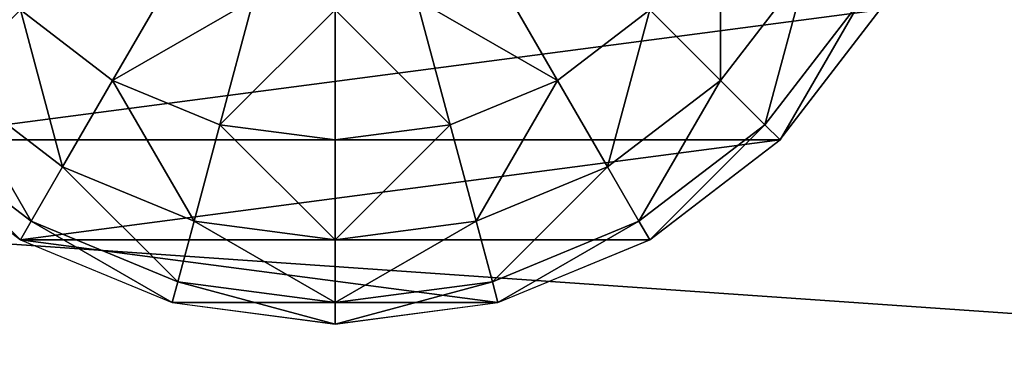
# Model space of a CAD drawing. Units: inches. Extents: x -139 to 258, y -145 to 334.
# Drawn here: x 85 to 88, y 177 to 178 of the extents above; entities that cross this region are included whole.
import ezdxf

# ---------------------------------------------------------------- set-up
doc = ezdxf.new("R2010")
doc.units = ezdxf.units.IN
doc.header["$MEASUREMENT"] = 0
doc.layers.get('0').update_dxf_attribs({"true_color": 0xffffff})
for name, color, linetype, true_color in [('element', 7, 'Continuous', 0xcc6600), ('foundations', 7, 'Continuous', 0x9fa3a3), ('kapsle', 7, 'Continuous', 0xffffff), ('konstrukcja', 7, 'Continuous', 0xd3d2ce)]:
    doc.layers.add(name, color=color, linetype=linetype, true_color=true_color)

# ---------------------------------------------------------------- blocks, each defined once
blk = doc.blocks.new('Group_16')
at = {"layer": 'kapsle', "color": 18, "true_color": 0x000000}
mesh = blk.add_polyface(dxfattribs=at)
corners = [(0.0687, 1.4825, 2.0046), (0.0687, 2.5175, 2.0046), (0.0006, 2, 2.0046), (0.2685, 2.9997, 2.0046), (0.2685, 1.0003, 2.0046), (0.5862, 0.5862, 2.0046), (0.5862, 3.4138, 2.0046), (1.0003, 0.2685, 2.0046), (1.0003, 3.7315, 2.0046), (1.4825, 0.0687, 2.0046), (1.4825, 3.9313, 2.0046), (2, 0.0006, 2.0046), (2, 3.9994, 2.0046), (2.5175, 3.9313, 2.0046), (2.5175, 0.0687, 2.0046), (2.9997, 0.2685, 2.0046), (2.9997, 3.7315, 2.0046), (3.4138, 3.4138, 2.0046), (3.4138, 0.5862, 2.0046), (3.7315, 1.0003, 2.0046), (3.7315, 2.9997, 2.0046), (3.9313, 1.4825, 2.0046), (3.9313, 2.5175, 2.0046), (3.9994, 2, 2.0046)]
mesh.append_faces([[corners[k] for k in face] for face in [(0, 1, 2), (22, 21, 23)]], dxfattribs={"vtx0": -1, "color": 18})
mesh.append_faces([[corners[k] for k in face] for face in [(1, 0, 3), (3, 5, 6), (6, 7, 8), (8, 9, 10), (10, 11, 12), (12, 11, 13), (13, 15, 16), (16, 15, 17), (17, 19, 20), (20, 21, 22)]], dxfattribs={"vtx0": -1, "vtx1": -1, "color": 18})
mesh.append_faces([[corners[k] for k in face] for face in [(3, 0, 4), (3, 4, 5), (6, 5, 7), (8, 7, 9), (10, 9, 11), (13, 11, 14), (13, 14, 15), (17, 15, 18), (17, 18, 19), (20, 19, 21)]], dxfattribs={"vtx0": -1, "vtx2": -1, "color": 18})
at = {"layer": 'kapsle', "color": 7, "true_color": 0xffffff}
mesh = blk.add_polyface(dxfattribs=at)
corners = [(1.134, 3.5, 1), (1, 3, 0.5858), (1.2929, 3.2247, 0.5858), (0.7753, 3.2247, 1)]
mesh.append_faces([[corners[k] for k in face] for face in [(0, 1, 2), (1, 0, 3)]], dxfattribs={"vtx0": -1, "color": 7})
mesh = blk.add_polyface(dxfattribs=at)
corners = [(0.634, 3.366, 1.4824), (0.2679, 3, 2), (0.327, 2.9659, 1.4824), (0.5858, 3.4142, 2)]
mesh.append_faces([[corners[k] for k in face] for face in [(0, 1, 2), (1, 0, 3)]], dxfattribs={"vtx0": -1, "color": 7})
mesh = blk.add_polyface(dxfattribs=at)
corners = [(0.7753, 3.2247, 1), (0.327, 2.9659, 1.4824), (0.5, 2.866, 1), (0.634, 3.366, 1.4824)]
mesh.append_faces([[corners[k] for k in face] for face in [(0, 1, 2), (1, 0, 3)]], dxfattribs={"vtx0": -1, "color": 7})
mesh = blk.add_polyface(dxfattribs=at)
corners = [(1, 3, 0.5858), (0.5, 2.866, 1), (0.7753, 2.7071, 0.5858), (0.7753, 3.2247, 1)]
mesh.append_faces([[corners[k] for k in face] for face in [(0, 1, 2), (1, 0, 3)]], dxfattribs={"vtx0": -1, "color": 7})
mesh = blk.add_polyface(dxfattribs=at)
corners = [(0.327, 2.9659, 1.4824), (0.0681, 2.5176, 2), (0.134, 2.5, 1.4824), (0.2679, 3, 2)]
mesh.append_faces([[corners[k] for k in face] for face in [(0, 1, 2), (1, 0, 3)]], dxfattribs={"vtx0": -1, "color": 7})
mesh = blk.add_polyface(dxfattribs=at)
corners = [(1.134, 2.5, 0.2679), (1, 3, 0.5858), (0.7753, 2.7071, 0.5858), (1.2929, 2.7071, 0.2679)]
mesh.append_faces([[corners[k] for k in face] for face in [(0, 1, 2), (1, 0, 3)]], dxfattribs={"vtx0": -1, "color": 7})
mesh = blk.add_polyface(dxfattribs=at)
corners = [(0.5, 2.866, 1), (0.134, 2.5, 1.4824), (0.327, 2.4483, 1), (0.327, 2.9659, 1.4824)]
mesh.append_faces([[corners[k] for k in face] for face in [(0, 1, 2), (1, 0, 3)]], dxfattribs={"vtx0": -1, "color": 7})
mesh = blk.add_polyface(dxfattribs=at)
corners = [(0.7753, 2.7071, 0.5858), (0.327, 2.4483, 1), (0.634, 2.366, 0.5858), (0.5, 2.866, 1)]
mesh.append_faces([[corners[k] for k in face] for face in [(0, 1, 2), (1, 0, 3)]], dxfattribs={"vtx0": -1, "color": 7})
mesh = blk.add_polyface(dxfattribs=at)
corners = [(1.0341, 2.2588, 0.2679), (0.7753, 2.7071, 0.5858), (0.634, 2.366, 0.5858), (1.134, 2.5, 0.2679)]
mesh.append_faces([[corners[k] for k in face] for face in [(0, 1, 2), (1, 0, 3)]], dxfattribs={"vtx0": -1, "color": 7})
mesh = blk.add_polyface(dxfattribs=at)
corners = [(0.134, 2.5, 1.4824), (0, 2, 2), (0.0681, 2, 1.4824), (0.0681, 2.5176, 2)]
mesh.append_faces([[corners[k] for k in face] for face in [(0, 1, 2), (1, 0, 3)]], dxfattribs={"vtx0": -1, "color": 7})
mesh = blk.add_polyface(dxfattribs=at)
corners = [(0.327, 2.4483, 1), (0.0681, 2, 1.4824), (0.2679, 2, 1), (0.134, 2.5, 1.4824)]
mesh.append_faces([[corners[k] for k in face] for face in [(0, 1, 2), (1, 0, 3)]], dxfattribs={"vtx0": -1, "color": 7})
mesh = blk.add_polyface(dxfattribs=at)
corners = [(0.634, 2.366, 0.5858), (0.2679, 2, 1), (0.5858, 2, 0.5858), (0.327, 2.4483, 1)]
mesh.append_faces([[corners[k] for k in face] for face in [(0, 1, 2), (1, 0, 3)]], dxfattribs={"vtx0": -1, "color": 7})
mesh = blk.add_polyface(dxfattribs=at)
corners = [(1, 2, 0.2679), (0.634, 2.366, 0.5858), (0.5858, 2, 0.5858), (1.0341, 2.2588, 0.2679)]
mesh.append_faces([[corners[k] for k in face] for face in [(0, 1, 2), (1, 0, 3)]], dxfattribs={"vtx0": -1, "color": 7})
mesh = blk.add_polyface(dxfattribs=at)
corners = [(0.134, 1.5, 1.4824), (0, 2, 2), (0.0681, 1.4824, 2), (0.0681, 2, 1.4824)]
mesh.append_faces([[corners[k] for k in face] for face in [(0, 1, 2), (1, 0, 3)]], dxfattribs={"vtx0": -1, "color": 7})
mesh = blk.add_polyface(dxfattribs=at)
corners = [(0.327, 1.5517, 1), (0.0681, 2, 1.4824), (0.134, 1.5, 1.4824), (0.2679, 2, 1)]
mesh.append_faces([[corners[k] for k in face] for face in [(0, 1, 2), (1, 0, 3)]], dxfattribs={"vtx0": -1, "color": 7})
mesh = blk.add_polyface(dxfattribs=at)
corners = [(0.634, 1.634, 0.5858), (0.2679, 2, 1), (0.327, 1.5517, 1), (0.5858, 2, 0.5858)]
mesh.append_faces([[corners[k] for k in face] for face in [(0, 1, 2), (1, 0, 3)]], dxfattribs={"vtx0": -1, "color": 7})
mesh = blk.add_polyface(dxfattribs=at)
corners = [(0.634, 1.634, 0.5858), (1, 2, 0.2679), (0.5858, 2, 0.5858), (1.0341, 1.7412, 0.2679)]
mesh.append_faces([[corners[k] for k in face] for face in [(0, 1, 2), (1, 0, 3)]], dxfattribs={"vtx0": -1, "color": 7})
mesh = blk.add_polyface(dxfattribs=at)
corners = [(0.7753, 1.2929, 0.5858), (1.0341, 1.7412, 0.2679), (0.634, 1.634, 0.5858), (1.134, 1.5, 0.2679)]
mesh.append_faces([[corners[k] for k in face] for face in [(0, 1, 2), (1, 0, 3)]], dxfattribs={"vtx0": -1, "color": 7})
mesh = blk.add_polyface(dxfattribs=at)
corners = [(0.7753, 1.2929, 0.5858), (0.327, 1.5517, 1), (0.5, 1.134, 1), (0.634, 1.634, 0.5858)]
mesh.append_faces([[corners[k] for k in face] for face in [(0, 1, 2), (1, 0, 3)]], dxfattribs={"vtx0": -1, "color": 7})
mesh = blk.add_polyface(dxfattribs=at)
corners = [(0.5, 1.134, 1), (0.134, 1.5, 1.4824), (0.327, 1.0341, 1.4824), (0.327, 1.5517, 1)]
mesh.append_faces([[corners[k] for k in face] for face in [(0, 1, 2), (1, 0, 3)]], dxfattribs={"vtx0": -1, "color": 7})
mesh = blk.add_polyface(dxfattribs=at)
corners = [(0.327, 1.0341, 1.4824), (0.0681, 1.4824, 2), (0.2679, 1, 2), (0.134, 1.5, 1.4824)]
mesh.append_faces([[corners[k] for k in face] for face in [(0, 1, 2), (1, 0, 3)]], dxfattribs={"vtx0": -1, "color": 7})
mesh = blk.add_polyface(dxfattribs=at)
corners = [(1, 1, 0.5858), (1.134, 1.5, 0.2679), (0.7753, 1.2929, 0.5858), (1.2929, 1.2929, 0.2679)]
mesh.append_faces([[corners[k] for k in face] for face in [(0, 1, 2), (1, 0, 3)]], dxfattribs={"vtx0": -1, "color": 7})
mesh = blk.add_polyface(dxfattribs=at)
corners = [(1, 1, 0.5858), (0.5, 1.134, 1), (0.7753, 0.7753, 1), (0.7753, 1.2929, 0.5858)]
mesh.append_faces([[corners[k] for k in face] for face in [(0, 1, 2), (1, 0, 3)]], dxfattribs={"vtx0": -1, "color": 7})
mesh = blk.add_polyface(dxfattribs=at)
corners = [(0.7753, 0.7753, 1), (0.327, 1.0341, 1.4824), (0.634, 0.634, 1.4824), (0.5, 1.134, 1)]
mesh.append_faces([[corners[k] for k in face] for face in [(0, 1, 2), (1, 0, 3)]], dxfattribs={"vtx0": -1, "color": 7})
mesh = blk.add_polyface(dxfattribs=at)
corners = [(0.634, 0.634, 1.4824), (0.2679, 1, 2), (0.5858, 0.5858, 2), (0.327, 1.0341, 1.4824)]
mesh.append_faces([[corners[k] for k in face] for face in [(0, 1, 2), (1, 0, 3)]], dxfattribs={"vtx0": -1, "color": 7})
mesh = blk.add_polyface(dxfattribs=at)
corners = [(0.7753, 0.7753, 1), (1.2929, 0.7753, 0.5858), (1, 1, 0.5858), (1.134, 0.5, 1)]
mesh.append_faces([[corners[k] for k in face] for face in [(0, 1, 2), (1, 0, 3)]], dxfattribs={"vtx0": -1, "color": 7})
mesh = blk.add_polyface(dxfattribs=at)
corners = [(0.634, 0.634, 1.4824), (1.134, 0.5, 1), (0.7753, 0.7753, 1), (1.0341, 0.327, 1.4824)]
mesh.append_faces([[corners[k] for k in face] for face in [(0, 1, 2), (1, 0, 3)]], dxfattribs={"vtx0": -1, "color": 7})
mesh = blk.add_polyface(dxfattribs=at)
corners = [(0.5858, 0.5858, 2), (1.0341, 0.327, 1.4824), (0.634, 0.634, 1.4824), (1, 0.2679, 2)]
mesh.append_faces([[corners[k] for k in face] for face in [(0, 1, 2), (1, 0, 3)]], dxfattribs={"vtx0": -1, "color": 7})
blk = doc.blocks.new('Grupa_1')
blk.add_blockref('Group_16', (0.0315, -0.1173, 6.717))
blk = doc.blocks.new('Group_37')
mesh = blk.add_polyface()
corners = [(11.6979, 11.6979, 35), (0, 40, 23.6916), (0, 0, 23.6916), (11.6979, 28.3021, 35)]
mesh.append_faces([[corners[k] for k in face] for face in [(0, 1, 2), (1, 0, 3)]], dxfattribs={"vtx0": -1})
mesh = blk.add_polyface()
corners = [(40, 40), (0, 0), (0, 40), (40, 0)]
mesh.append_faces([[corners[k] for k in face] for face in [(0, 1, 2), (1, 0, 3)]], dxfattribs={"vtx0": -1})
blk = doc.blocks.new('Group_27')
at = {"color": 254, "true_color": 0xe2e2e2}
mesh = blk.add_polyface(dxfattribs=at)
corners = [(71.5076, 4), (-0.504, -1), (-0.504, 4), (71.5076, -1)]
mesh.append_faces([[corners[k] for k in face] for face in [(0, 1, 2), (1, 0, 3)]], dxfattribs={"vtx0": -1, "color": 254})
mesh = blk.add_polyface(dxfattribs=at)
corners = [(71.5076, -1, 2), (-0.504, 4, 2), (-0.504, -1, 2), (71.5076, 4, 2)]
mesh.append_faces([[corners[k] for k in face] for face in [(0, 1, 2), (1, 0, 3)]], dxfattribs={"vtx0": -1, "color": 254})
blk = doc.blocks.new('Group_31')
at = {"layer": 'konstrukcja'}
blk.add_blockref('Group_27', (6.4273, 79.298, 5), dxfattribs=at)
blk = doc.blocks.new('Group_19')
at = {"layer": 'element', "color": 250, "true_color": 0x1c1c1c}
mesh = blk.add_polyface(dxfattribs=at)
corners = [(5.6, 80, 1.7075), (5.6, 85.6, 1.7075), (5.6, 83, 1.7075), (5.6, 77.4, 1.7075), (77.4, 0, 1.7075), (5.6, 5.6, 1.7075), (5.6, 0, 1.7075), (5.6, 157.4, 1.7075), (83, 5.6, 1.7075), (77.4, 77.4, 1.7075), (77.4, 5.6, 1.7075), (83, 77.4, 1.7075), (83, 85.6, 1.7075), (77.4, 157.4, 1.7075), (77.4, 85.6, 1.7075), (83, 157.4, 1.7075), (77.4, 163, 1.7075), (5.6, 163, 1.7075), (77.4, 80, 1.7075), (77.4, 83, 1.7075), (0, 157.4, 1.7075), (0, 85.6, 1.7075), (0, 77.4, 1.7075), (0, 5.6, 1.7075)]
mesh.append_faces([[corners[k] for k in face] for face in [(0, 1, 2), (4, 5, 6), (9, 8, 11), (13, 12, 15), (7, 16, 17), (1, 20, 21), (5, 22, 23)]], dxfattribs={"vtx0": -1, "color": 250})
mesh.append_faces([[corners[k] for k in face] for face in [(8, 9, 10), (12, 13, 14), (16, 14, 13), (20, 1, 7), (22, 5, 3)]], dxfattribs={"vtx0": -1, "vtx1": -1, "color": 250})
mesh.append_faces([[corners[k] for k in face] for face in [(5, 4, 3), (3, 4, 7), (16, 7, 4), (16, 10, 9), (7, 1, 3)]], dxfattribs={"vtx0": -1, "vtx1": -1, "vtx2": -1, "color": 250})
mesh.append_faces([[corners[k] for k in face] for face in [(1, 0, 3), (16, 4, 10), (16, 9, 18), (16, 18, 19), (16, 19, 14)]], dxfattribs={"vtx0": -1, "vtx2": -1, "color": 250})
mesh = blk.add_polyface(dxfattribs=at)
corners = [(5.6, 157.4), (0, 85.6), (0, 157.4), (5.6, 85.6), (77.4, 163), (5.6, 163), (83, 157.4), (77.4, 85.6), (77.4, 157.4), (83, 85.6), (77.4, 83), (5.6, 83)]
mesh.append_faces([[corners[k] for k in face] for face in [(0, 1, 2), (4, 0, 5), (7, 6, 9), (3, 10, 11)]], dxfattribs={"vtx0": -1, "color": 250})
mesh.append_faces([[corners[k] for k in face] for face in [(1, 0, 3), (6, 7, 8), (10, 8, 7)]], dxfattribs={"vtx0": -1, "vtx1": -1, "color": 250})
mesh.append_faces([[corners[k] for k in face] for face in [(10, 3, 0), (10, 0, 4)]], dxfattribs={"vtx0": -1, "vtx1": -1, "vtx2": -1, "color": 250})
mesh.append_faces([[corners[k] for k in face] for face in [(10, 4, 8)]], dxfattribs={"vtx0": -1, "vtx2": -1, "color": 250})

msp = doc.modelspace()

# ---------------------------------------------------------------- block references
at = {"layer": 'element'}
msp.add_blockref('Group_19', (18.3492, 18.7487, 9.817), dxfattribs=at)
at = {"layer": 'element', "color": 254, "true_color": 0xe2e2e2}
msp.add_blockref('Group_31', (17.9219, 97.8523, 2.817), dxfattribs=at)
at = {"layer": 'foundations', "color": 251, "true_color": 0x565656}
msp.add_blockref('Group_37', (80, 160, -64.841), dxfattribs=at)
at = {"layer": 'kapsle', "rotation": 90.00000000000001}
msp.add_blockref('Grupa_1', (87.6538, 176.6365, -0.9086), dxfattribs=at)

doc.saveas('drawing.dxf')
